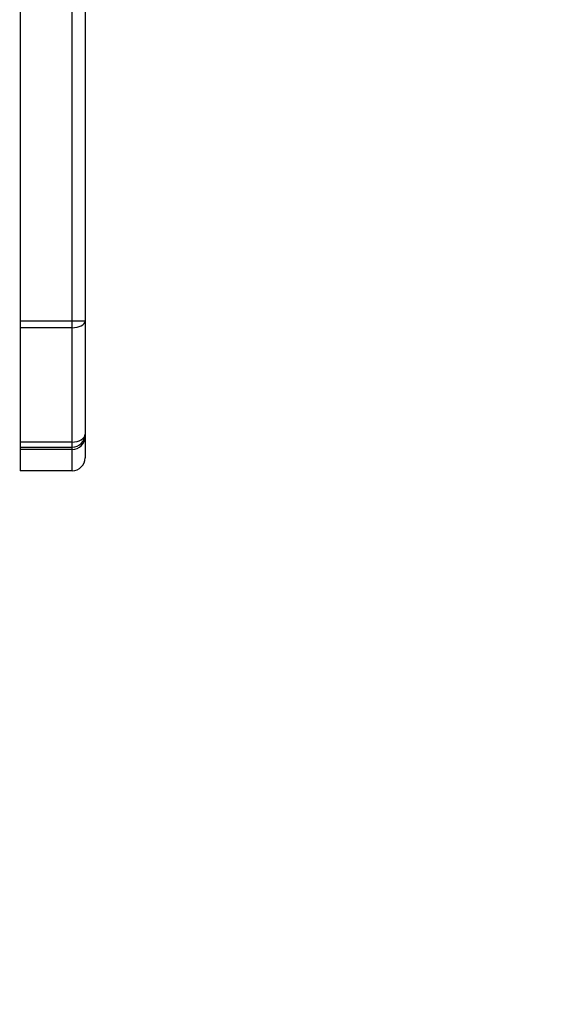
# Model space of a CAD drawing. Units: millimetres. Extents: x 2512 to 4148, y -1005 to -17.
# Drawn here: x 3678 to 3693, y -818 to -792 of the extents above; entities that cross this region are included whole.
import ezdxf

# ---------------------------------------------------------------- set-up
doc = ezdxf.new("R2010")
doc.units = ezdxf.units.MM
doc.header["$PDSIZE"] = -1
doc.layers.add('VP-DIM', color=7, linetype='Continuous')
doc.layers.add('VP-HIC', color=6, linetype='Continuous')
doc.layers.add('VP-EQ', color=7, linetype='Continuous', true_color=0x8a3492)
doc.dimstyles.get("Standard").update_dxf_attribs({"dimtxt": 0.18, "dimasz": 0.18, "dimexe": 0.18, "dimexo": 0.0625, "dimgap": 0.09, "dimtad": 0, "dimtih": 1, "dimtoh": 1, "dimdec": 4, "dimzin": 0, "dimdsep": 46, "dimtxsty": 'Standard', "dimcen": 0.09, "dimadec": 0, "dimazin": 0, "dimtfac": 1, "dimtdec": 4, "dimtofl": 0, "dimtmove": 0, "dimatfit": 3, "dimfxl": 1, "dimtolj": 1, "dimtzin": 0, "dimarcsym": 0})

# ---------------------------------------------------------------- blocks, each defined once
blk = doc.blocks.new('*D178')
at = {"layer": 'Defpoints', "color": 0}
for p in [(3584.672, -299.053), (3594.221, -1004.703), (4128.32, -1004.703)]:
    blk.add_point(p, dxfattribs=at)
at = {"layer": 'VP-DIM', "color": 0, "lineweight": -2}
for p, q in [((4058.32, -299.053), (4148.32, -299.053)), ((4128.32, -319.053), (4128.32, -606.878)), ((4128.32, -984.703), (4128.32, -696.878)), ((4058.32, -1004.703), (4148.32, -1004.703))]:
    blk.add_line(p, q, dxfattribs=at)
at = {"layer": 'VP-DIM', "color": 0}
for points in [[(4131.653, -319.053), (4124.987, -319.053), (4128.32, -299.053)], [(4124.987, -984.703), (4131.653, -984.703), (4128.32, -1004.703)]]:
    blk.add_solid(points, dxfattribs=at)
at = {"layer": 'VP-DIM', "color": 0, "insert": (4128.32, -651.878), "char_height": 20, "attachment_point": 5, "rotation": 90}
blk.add_mtext('\\A1;706', dxfattribs=at)
blk = doc.blocks.new('*D179')
at = {"layer": 'Defpoints', "color": 0}
for p in [(3345.19, -496.604), (3314.513, -813.013), (4016.511, -813.013)]:
    blk.add_point(p, dxfattribs=at)
at = {"layer": 'VP-DIM', "color": 0, "lineweight": -2}
for p, q in [((3946.511, -496.604), (4036.511, -496.604)), ((4016.511, -516.604), (4016.511, -611.643)), ((4016.511, -793.013), (4016.511, -698.31)), ((3946.511, -813.013), (4036.511, -813.013))]:
    blk.add_line(p, q, dxfattribs=at)
at = {"layer": 'VP-DIM', "color": 0}
for points in [[(4019.844, -516.604), (4013.177, -516.604), (4016.511, -496.604)], [(4013.177, -793.013), (4019.844, -793.013), (4016.511, -813.013)]]:
    blk.add_solid(points, dxfattribs=at)
at = {"layer": 'VP-DIM', "color": 0, "insert": (4016.511, -654.977), "char_height": 20, "attachment_point": 5, "rotation": 90}
blk.add_mtext('\\A1;316', dxfattribs=at)
blk = doc.blocks.new('wd1463')
at = {"color": 7, "linetype": 'Continuous', "lineweight": 25}
for p, q in [((-947.201, -169.233), (-945.801, -169.233)), ((-947.551, -170.156), (-947.551, -169.583)), ((-947.201, -169.806), (-945.801, -169.806)), ((-945.801, -169.869), (-947.201, -169.869)), ((-947.201, -170.004), (-947.201, -173.087)), ((-947.201, -170.004), (-945.801, -170.004)), ((-945.801, -173.087), (-945.801, -170.004)), ((-947.551, -170.219), (-947.551, -170.156)), ((-947.551, -173.265), (-947.551, -170.219)), ((-947.551, -204.25), (-947.551, -173.265)), ((-947.201, -173.087), (-947.201, -173.267)), ((-947.201, -173.087), (-945.801, -173.087)), ((-947.201, -173.267), (-945.801, -173.267)), ((-947.201, -173.267), (-947.201, -204.29)), ((-945.801, -173.267), (-945.801, -173.087)), ((-945.801, -204.29), (-945.801, -173.267))]:
    blk.add_line(p, q, dxfattribs=at)
at = {"color": 8, "linetype": 'Continuous', "lineweight": 25}
for p, q in [((-947.201, -169.233), (-947.201, -169.806)), ((-945.801, -169.806), (-945.801, -169.233)), ((-947.201, -169.806), (-947.201, -169.869)), ((-945.801, -169.869), (-945.801, -169.806)), ((-947.201, -169.869), (-947.201, -170.004)), ((-945.801, -170.004), (-945.801, -169.869))]:
    blk.add_line(p, q, dxfattribs=at)
at = {"color": 7, "linetype": 'Continuous', "lineweight": 25}
for centre, major_axis, ratio, start_param, end_param in [((-947.201, -169.583), (0, 0.35), 0.999, 0, 1.570796), ((-947.201, -170.156), (0, 0.35), 0.999752, 0, 1.570796), ((-947.201, -170.219), (0, 0.351), 0.998314, 0, 1.570796), ((-947.201, -170.219), (0.35, 0), 0.613619, 1.570796, 3.141593), ((-947.201, -173.265), (0.35, 0), 0.507874, 1.570796, 3.141593), ((-947.201, -173.265), (0.35, 0), 0.006061, 3.141593, 4.712389)]:
    blk.add_ellipse(centre, major_axis=major_axis, ratio=ratio, start_param=start_param, end_param=end_param, dxfattribs=at)
blk = doc.blocks.new('wd1463 2d')
at = {"layer": 'VP-EQ', "color": 0}
blk.add_lwpolyline([(2969.921, -634.497), (2969.921, -600.686, -0.025025), (2969.021, -582.701), (2969.021, -496.483, -0.414214), (3149.021, -316.483), (3364.786, -316.483, -0.105537), (3446.446, -299.053), (3604.096, -299.053), (3678.32, -299.053, -0.414214), (3878.32, -499.053), (3878.32, -582.703, -0.113237), (3858.32, -669.881), (3858.32, -707.875, -0.113237), (3878.32, -795.053), (3878.32, -804.703, -0.414214), (3678.32, -1004.703), (3594.221, -1004.703), (3446.221, -1004.703, -0.140491), (3340.271, -974.333, -0.140491), (3234.32, -1004.703), (3150.221, -1004.703, -0.414214), (2950.221, -804.703), (2950.221, -721.053, -0.112363)], format="xyb", close=True, dxfattribs=at)
at = {"layer": 'VP-EQ', "color": 0, "rotation": 180}
blk.add_blockref('wd1463', (2732.319, -973.047), dxfattribs=at)

msp = doc.modelspace()

# ---------------------------------------------------------------- linework, layer by layer
at = {"layer": 'VP-HIC', "color": 4}
msp.add_lwpolyline([(3858.32, -669.881, 0.113237), (3878.32, -582.703), (3878.32, -499.053, 0.414214), (3678.32, -299.053), (3604.096, -299.053), (3446.446, -299.053, 0.220266), (3293.94, -369.662, 0.02632), (3280.946, -378.617, 0.059181), (3234.096, -373.053), (3224.446, -373.053, 0.403098), (3024.591, -565.435, 0.226672), (2950.221, -721.053), (2950.221, -804.703, 0.414214), (3150.221, -1004.703), (3234.32, -1004.703, 0.140491), (3340.271, -974.333, 0.140491), (3446.221, -1004.703), (3594.221, -1004.703), (3678.32, -1004.703, 0.414214), (3878.32, -804.703), (3878.32, -795.053, 0.113237), (3858.32, -707.875)], format="xyb", close=True, dxfattribs=at)

# ---------------------------------------------------------------- block references
at = {"layer": 'VP-EQ', "color": 0}
msp.add_blockref('wd1463 2d', (0, 0), dxfattribs=at)

# ---------------------------------------------------------------- dimensions: what is measured, and where the dimension line sits
at = {"layer": 'VP-DIM', "color": 0}
dim = msp.add_linear_dim(base=(4128.32, -1004.703), p1=(3584.672, -299.053), p2=(3594.221, -1004.703), angle=90, dimstyle='Standard', override={"dimtxt": 20, "dimasz": 20, "dimexe": 20, "dimexo": 50, "dimgap": 20, "dimtih": 0, "dimdec": 0, "dimfxl": 70, "dimfxlon": 1}, dxfattribs=at)
dim.commit()
dim.dimension.update_dxf_attribs({"geometry": '*D178', "text_midpoint": (4128.32, -651.878)})
dim = msp.add_linear_dim(base=(4016.511, -813.013), p1=(3345.19, -496.604), p2=(3314.513, -813.013), angle=90, dimstyle='Standard', override={"dimtxt": 20, "dimasz": 20, "dimexe": 20, "dimexo": 50, "dimgap": 20, "dimtih": 0, "dimdec": 0, "dimfxl": 70, "dimfxlon": 1}, dxfattribs=at)
dim.commit()
dim.dimension.update_dxf_attribs({"geometry": '*D179', "text_midpoint": (4016.511, -654.977), "dimtype": 160})

doc.saveas('drawing.dxf')
